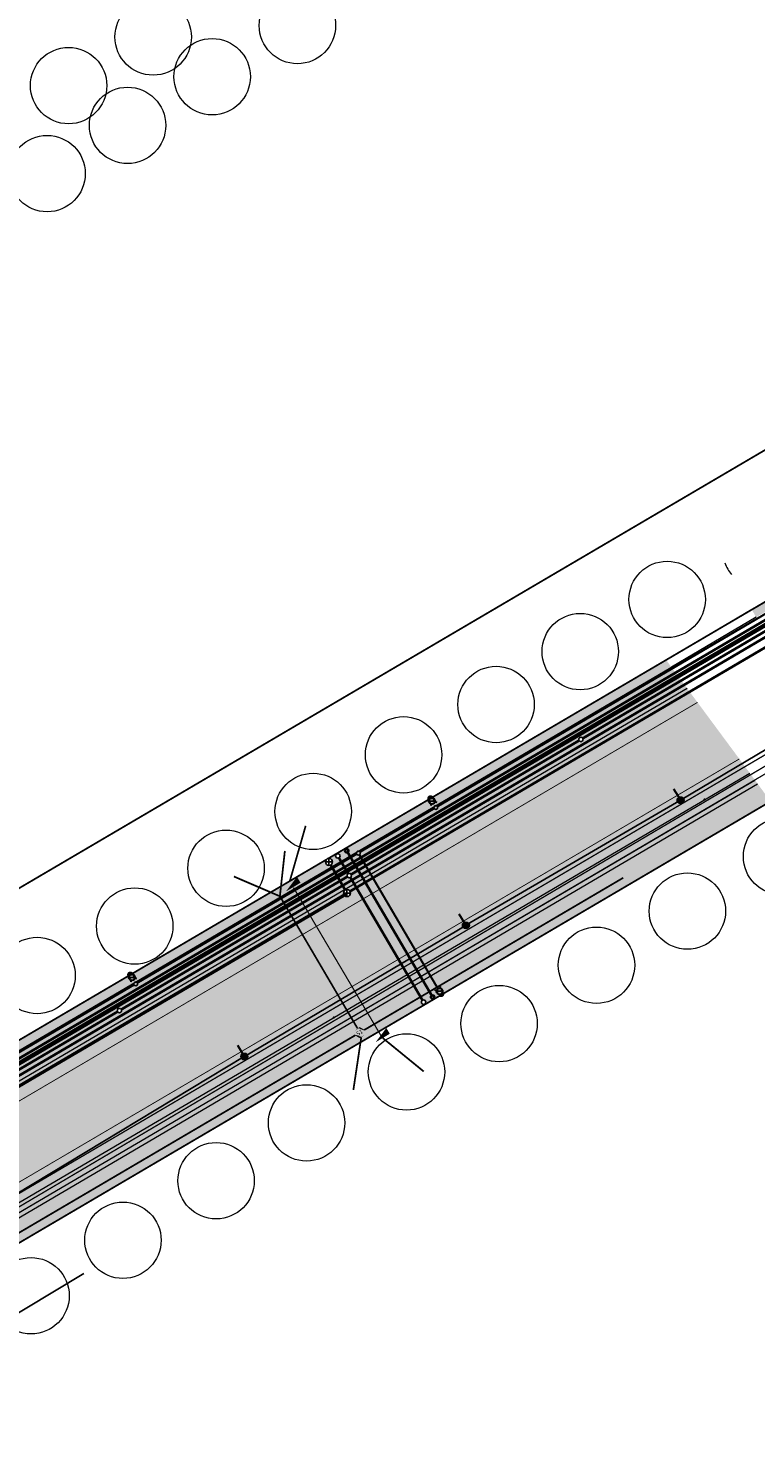
# Model space of a CAD drawing. Extents: x -2398325043 to 548067301, y 6582514 to 12494863335.
# Drawn here: x 548065345 to 548065428, y 6582803566 to 6582803729 of the extents above; entities that cross this region are included whole.
import ezdxf

# ---------------------------------------------------------------- set-up
doc = ezdxf.new("R2010")
doc.units = 0
doc.header["$MEASUREMENT"] = 0
doc.set_wipeout_variables(frame=1)
doc.linetypes.add('CENTER', pattern=[2, 1.25, -0.25, 0.25, -0.25])
doc.linetypes.add('DASHEDX5', pattern=[1.875, 1.25, -0.625])
for name, color, linetype in [('_KanalSurve 1', 6, 'Survekanal_persp_I'), ('alusplaan_02.02.05$0$PROJw1', 1, 'alusplaan_02.02.05$0$W1'), ('alusplaan_02.02.05$0$PROJw2', 1, 'alusplaan_02.02.05$0$W2'), ('Default_0', 7, 'Continuous'), ('Default_16', 7, 'Continuous'), ('G3', 1, 'G3'), ('Haljastus_pl', 7, 'Continuous'), ('KANAL_ELEMENDID', 7, 'Continuous'), ('KANAL_KAEVUD', 7, 'Continuous'), ('KANAL_KAEVUD_sade', 80, 'Continuous'), ('Kanal_proj1', 3, 'Kanal1'), ('OPT_piir-vana', 7, 'Continuous'), ('P_0.4kv', 1, 'Continuous'), ('P_20kv', 1, 'Continuous'), ('P_alajaam', 7, 'Continuous'), ('P_drenaaz', 136, 'Continuous'), ('P_kõnnitee hatch', 51, 'Continuous'), ('P_kõnniteed', 51, 'Continuous'), ('P_muru', 61, 'Continuous'), ('P_side', 6, 'Continuous'), ('P_Tartu mnt. teekaitsevöönd', 7, 'Continuous'), ('P_tee hatch', 7, 'Continuous'), ('P_TEE ÄÄR', 7, 'Continuous'), ('P_tänavavalgus', 186, 'Continuous'), ('VEE_S6LMED', 7, 'Continuous'), ('VESI_ELEMENDID', 7, 'Continuous'), ('Vesi_proj1', 5, 'Vesi1'), ('Vesi_rek', 4, 'Vesi2')]:
    doc.layers.add(name, color=color, linetype=linetype)
for name, color, linetype, lineweight in [('AA30', 7, 'Continuous', 30), ('Default', 7, 'Continuous', 0), ('NS-001_474-465_TV_parandatud_koord$0$Level 1', 7, 'Continuous', 0), ('Sade_proj1', 4, 'Sade1', 0), ('X', 6, 'Continuous', 30)]:
    doc.layers.add(name, color=color, linetype=linetype, lineweight=lineweight)
doc.styles.add('alusplaan_02.02.05$0$STANDARD', font='ARIAL.TTF')
doc.styles.add('drenaaz$0$Standard', font='txt')
doc.styles.add('LINE', font='ROMANS.shx', dxfattribs={"width": 0.8, "height": 1.8})
doc.styles.add('romanc', font='romanc.shx')
doc.styles.add('ROMANS', font='ROMANS.shx')
doc.styles.get("Standard").update_dxf_attribs({"font": 'txt', "bigfont": 'BIGFONT.SHX'})
doc.linetypes.add('-S-', pattern='A,10,-1.5,["S",ROMANS,S=1.4,R=0,X=-0.7,Y=-0.7],-1.5,10,-3', length=26)
doc.linetypes.add('alusplaan_02.02.05$0$W1', pattern='A,1,-0.2,["W1",alusplaan_02.02.05$0$STANDARD,S=0.1,R=0,X=-0.01,Y=-0.05],-0.25', length=1.45)
doc.linetypes.add('alusplaan_02.02.05$0$W2', pattern='A,1.5,-0.2,["W2",alusplaan_02.02.05$0$STANDARD,S=0.1,R=0,X=-0.1,Y=-0.05],-0.25', length=1.95)
doc.linetypes.add('D1-LINE', pattern='A,0,[5,ASEND21.Shx,S=7.936508,R=0,X=0,Y=0],-1300,0', length=1300)
doc.linetypes.add('drenaaz$0$Drenaaz1', pattern='A,3.4,-0.4,["D1",drenaaz$0$Standard,S=0.5,R=0,X=-0.1,Y=-0.25],-1.2', length=5)
doc.linetypes.add('ELEKTER1', pattern='A,0,[1,ASEND21.Shx,S=71.428571,R=0,X=0,Y=0],-13000,0', length=13000)
doc.linetypes.add('ELEKTER11', pattern='A,0,[10,ASEND21.Shx,S=79.365079,R=0,X=0,Y=0],-16900,0', length=16900)
doc.linetypes.add('G3', pattern='A,0.5,-0.2,["G3",Standard,S=0.1,R=0,X=-0.1,Y=-0.05],-0.25', length=0.95)
doc.linetypes.add('Kaabel uus2', pattern='A,0,[12,ASEND21.Shx,S=100.793651,R=0,X=0,Y=0],-22860,0', length=22860)
doc.linetypes.add('Kanal1', pattern='A,3.4,-0.4,["K1",Standard,S=0.5,R=0,X=-0.1,Y=-0.25],-1.2', length=5)
doc.linetypes.add('Sade1', pattern='A,3.4,-0.4,["SK1",Standard,S=0.5,R=0,X=-0.1,Y=-0.25],-1.4', length=5.2)
doc.linetypes.add('Survekanal_persp_I', pattern='A,0.5,-0.2,["KS1",Standard,S=0.1,R=0,X=-0.1,Y=-0.05],-0.2', length=0.9)
doc.linetypes.add('Vesi1', pattern='A,3.4,-0.4,["V1",Standard,S=0.5,R=0,X=-0.1,Y=-0.25],-1.2', length=5)
doc.linetypes.add('Vesi2', pattern='A,3.4,-0.4,["V2",Standard,S=0.5,R=0,X=-0.1,Y=-0.25],-1.2', length=5)
doc.linetypes.add('W1.1', pattern='A,2.5,-1.5,["W1,1",romanc,S=2,R=0,X=-0.8,Y=-0.8],-7,7.5', length=18.5)

# ---------------------------------------------------------------- blocks, each defined once
blk = doc.blocks.new('VKT_kk_kkk_w')
at = {"layer": 'KANAL_ELEMENDID', "color": 0, "linetype": 'Continuous'}
blk.add_line((0, 0), (0, 0), dxfattribs=at)
at = {"color": 0, "linetype": 'Continuous'}
blk.add_wipeout([(-0.25, 0.01), (-0.25, -0.04), (-0.24, -0.08), (-0.22, -0.13), (-0.19, -0.17), (-0.15, -0.2), (-0.11, -0.23), (-0.06, -0.24), (-0.01, -0.25), (0.04, -0.25), (0.08, -0.24), (0.13, -0.22), (0.17, -0.19), (0.2, -0.15), (0.23, -0.11), (0.24, -0.06), (0.25, -0.01), (0.25, 0.04), (0.24, 0.08), (0.22, 0.13), (0.19, 0.17), (0.15, 0.2), (0.11, 0.23), (0.06, 0.24), (0.01, 0.25), (-0.04, 0.25), (-0.08, 0.24), (-0.13, 0.22), (-0.17, 0.19), (-0.2, 0.15), (-0.23, 0.11), (-0.24, 0.06)], dxfattribs=at).dxf.layer = 'KANAL_ELEMENDID'
at = {"layer": 'KANAL_ELEMENDID', "color": 0, "linetype": 'Continuous'}
blk.add_circle((0, 0), 0.25, dxfattribs=at)
blk = doc.blocks.new('VKT_vk_kl_w')
at = {"layer": 'VESI_ELEMENDID', "color": 0, "linetype": 'Continuous'}
blk.add_line((0, 0), (0, 0), dxfattribs=at)
at = {"color": 0, "linetype": 'Continuous'}
blk.add_wipeout([(-0.24, -0.06), (-0.23, -0.11), (-0.2, -0.15), (-0.17, -0.19), (-0.13, -0.22), (-0.08, -0.24), (-0.03, -0.25), (0.02, -0.25), (0.06, -0.24), (0.11, -0.23), (0.15, -0.2), (0.19, -0.17), (0.22, -0.13), (0.24, -0.08), (0.25, -0.03), (0.25, 0.02), (0.24, 0.06), (0.23, 0.11), (0.2, 0.15), (0.17, 0.19), (0.13, 0.22), (0.08, 0.24), (0.03, 0.25), (-0.02, 0.25), (-0.06, 0.24), (-0.11, 0.23), (-0.15, 0.2), (-0.19, 0.17), (-0.22, 0.13), (-0.24, 0.08), (-0.25, 0.03), (-0.25, -0.02)], dxfattribs=at).dxf.layer = 'VESI_ELEMENDID'
at = {"layer": 'VESI_ELEMENDID', "color": 0, "linetype": 'Continuous'}
for radius in [0.25, 0.15]:
    blk.add_circle((0, 0), radius, dxfattribs=at)
blk = doc.blocks.new('siiber')
at = {"layer": 'Vesi_proj1', "linetype": 'Continuous', "const_width": 0.05}
for points in [[(-0.52, 0.3), (-0.52, -0.3), (0, 0)], [(0.52, 0.3), (0.52, -0.3), (0, 0)]]:
    blk.add_lwpolyline(points, close=True, dxfattribs=at)
blk = doc.blocks.new('VKT_vk_vs_w')
at = {"layer": 'VESI_ELEMENDID', "color": 0, "linetype": 'Continuous'}
blk.add_line((0, 0), (0, 0), dxfattribs=at)
at = {"color": 0, "linetype": 'Continuous'}
blk.add_wipeout([(-0.1, -0.02), (-0.09, -0.03), (-0.09, -0.05), (-0.07, -0.07), (-0.06, -0.08), (-0.04, -0.09), (-0.02, -0.1), (0, -0.1), (0.02, -0.1), (0.03, -0.09), (0.05, -0.09), (0.07, -0.07), (0.08, -0.06), (0.09, -0.04), (0.1, -0.02), (0.1, 0), (0.1, 0.02), (0.09, 0.03), (0.09, 0.05), (0.07, 0.07), (0.06, 0.08), (0.04, 0.09), (0.02, 0.1), (0, 0.1), (-0.02, 0.1), (-0.03, 0.09), (-0.05, 0.09), (-0.07, 0.07), (-0.08, 0.06), (-0.09, 0.04), (-0.1, 0.02), (-0.1, 0)], dxfattribs=at).dxf.layer = 'VESI_ELEMENDID'
at = {"layer": 'VESI_ELEMENDID', "color": 0, "linetype": 'Continuous'}
for radius in [0.1, 0.09, 0.08]:
    blk.add_circle((0, 0), radius, dxfattribs=at)
blk = doc.blocks.new('VKT_kk_kvk_w')
at = {"color": 0, "linetype": 'Continuous'}
blk.add_wipeout([(0.4, 0.04), (0.38, 0.12), (0.35, 0.19), (0.31, 0.25), (0.25, 0.31), (0.19, 0.35), (0.12, 0.38), (0.04, 0.4), (-0.04, 0.4), (-0.12, 0.38), (-0.19, 0.35), (-0.25, 0.31), (-0.31, 0.25), (-0.35, 0.19), (-0.38, 0.12), (-0.4, 0.04), (-0.4, -0.04), (-0.38, -0.12), (-0.35, -0.19), (-0.31, -0.25), (-0.25, -0.31), (-0.19, -0.35), (-0.12, -0.38), (-0.04, -0.4), (0.04, -0.4), (0.12, -0.38), (0.19, -0.35), (0.25, -0.31), (0.31, -0.25), (0.35, -0.19), (0.38, -0.12), (0.4, -0.04)], dxfattribs=at).dxf.layer = 'KANAL_ELEMENDID'
at = {"layer": 'KANAL_ELEMENDID', "color": 0, "linetype": 'Continuous'}
for p, q in [((-0.4, 0), (0.4, 0)), ((0, -0.4), (0, 0.4))]:
    blk.add_line(p, q, dxfattribs=at)
blk.add_circle((0, 0), 0.402, dxfattribs=at)
blk = doc.blocks.new('GSIIBER')
for p, q in [((-0.35, 0), (-0.14, 0.1)), ((-0.14, 0.1), (0.14, -0.1)), ((0, 0.35), (0, 0.55)), ((0.14, -0.1), (0.35, 0)), ((-0.25, -0.25), (-0.39, -0.39)), ((0.25, -0.25), (0.39, -0.39))]:
    blk.add_line(p, q)
blk.add_circle((0, 0), 0.35)
blk = doc.blocks.new('GaasiSiiber')
at = {"layer": 'AA30', "ltscale": 0.5, "rotation": 149.2404868826056}
blk.add_blockref('GSIIBER', (0, 0), dxfattribs=at)
blk = doc.blocks.new('NS-001_474-465_TV_parandatud_koord$0$PR_VAP_18')
at = {"layer": 'NS-001_474-465_TV_parandatud_koord$0$Level 1', "true_color": 0xff0000, "extrusion": (-1.30869e-06, 1.4483e-07, 1)}
h = blk.add_hatch(color=1, dxfattribs=at)
edge = h.paths.add_edge_path()
edge.add_ellipse((1949020.1, -853658.61), major_axis=(0.78, -1.28), ratio=0.408248, start_angle=-359.9984, end_angle=-0.0016)
edge.add_ellipse((1949019.79, -853658.1), major_axis=(1.09, -1.79), ratio=0.571429, start_angle=0.0008, end_angle=359.9992, ccw=False)
at = {"layer": 'NS-001_474-465_TV_parandatud_koord$0$Level 1', "true_color": 0xff0000, "extrusion": (-1.3087e-06, 1.44829e-07, 1)}
h = blk.add_hatch(color=1, dxfattribs=at)
edge = h.paths.add_edge_path()
edge.add_ellipse((1949019.79, -853658.1), major_axis=(1.09, -1.79), ratio=0.571429, start_angle=-0.0008, end_angle=0)
edge.add_line((1949020.88, -853659.89), (1949020.88, -853659.89))
edge.add_ellipse((1949020.1, -853658.61), major_axis=(0.78, -1.28), ratio=0.408248, start_angle=359.9984, end_angle=360, ccw=False)
edge = h.paths.add_edge_path()
edge.add_line((1949020.88, -853659.89), (1949020.88, -853659.89))
edge.add_ellipse((1949019.79, -853658.1), major_axis=(1.09, -1.79), ratio=0.571429, start_angle=-360, end_angle=-359.9992)
edge.add_ellipse((1949020.1, -853658.61), major_axis=(0.78, -1.28), ratio=0.408248, start_angle=0, end_angle=0.0016, ccw=False)
edge = h.paths.add_edge_path()
edge.add_ellipse((1949020.1, -853658.61), major_axis=(0.78, -1.28), ratio=0.408248, start_angle=-359.9984, end_angle=-0.0016)
edge.add_ellipse((1949019.79, -853658.1), major_axis=(1.09, -1.79), ratio=0.571429, start_angle=0.0008, end_angle=359.9992, ccw=False)
h = blk.add_hatch(color=1, dxfattribs=at)
edge = h.paths.add_edge_path()
edge.add_ellipse((1949019.79, -853658.1), major_axis=(1.09, -1.79), ratio=0.571429, start_angle=-0.0008, end_angle=0)
edge.add_line((1949020.88, -853659.89), (1949020.88, -853659.89))
edge.add_ellipse((1949020.1, -853658.61), major_axis=(0.78, -1.28), ratio=0.408248, start_angle=359.9984, end_angle=360, ccw=False)
h = blk.add_hatch(color=1, dxfattribs=at)
edge = h.paths.add_edge_path()
edge.add_line((1949020.88, -853659.89), (1949020.88, -853659.89))
edge.add_ellipse((1949019.79, -853658.1), major_axis=(1.09, -1.79), ratio=0.571429, start_angle=-360, end_angle=-359.9992)
edge.add_ellipse((1949020.1, -853658.61), major_axis=(0.78, -1.28), ratio=0.408248, start_angle=0, end_angle=0.0016, ccw=False)
at = {"layer": 'NS-001_474-465_TV_parandatud_koord$0$Level 1', "true_color": 0xff0000, "extrusion": (1.3087e-06, -1.44829e-07, -1)}
h = blk.add_hatch(color=1, dxfattribs=at)
edge = h.paths.add_edge_path()
edge.add_ellipse((-1949021.67, -853661.19), major_axis=(-0.4, 0), ratio=1, start_angle=0, end_angle=360, ccw=False)
at = {"layer": 'NS-001_474-465_TV_parandatud_koord$0$Level 1', "color": 1, "linetype": 'Continuous', "lineweight": 30, "true_color": 0xff0000}
blk.add_line((1949020.88, -853659.89, -0.15), (1949021.46, -853660.85, -0.15), dxfattribs=at)
at = {"layer": 'NS-001_474-465_TV_parandatud_koord$0$Level 1', "color": 1, "linetype": 'Continuous', "lineweight": 0, "true_color": 0xff0000, "extrusion": (-1.3087e-06, 1.44829e-07, 1)}
blk.add_circle((1949021.67, -853661.19, -2.82), 0.4, dxfattribs=at)
blk = doc.blocks.new('NS-001_474-465_TV_parandatud_koord$0$LAMPE_18')
at = {"layer": 'Default', "color": 1, "linetype": 'Continuous', "lineweight": 0, "true_color": 0xff0000}
blk.add_blockref('NS-001_474-465_TV_parandatud_koord$0$PR_VAP_18', (0, 0), dxfattribs=at)
blk = doc.blocks.new('NS-001_474-465_TV_parandatud_koord$0$PR_VAP_19')
at = {"layer": 'NS-001_474-465_TV_parandatud_koord$0$Level 1', "true_color": 0xff0000, "extrusion": (-1.30869e-06, 1.4483e-07, 1)}
h = blk.add_hatch(color=1, dxfattribs=at)
edge = h.paths.add_edge_path()
edge.add_line((1948994.92, -853675.07), (1948994.92, -853675.07))
edge.add_ellipse((1948994.14, -853673.79), major_axis=(0.78, -1.28), ratio=0.408248, start_angle=-359.9984, end_angle=-0.0016)
edge.add_ellipse((1948993.83, -853673.28), major_axis=(1.09, -1.79), ratio=0.571429, start_angle=0.0008, end_angle=359.9992, ccw=False)
h = blk.add_hatch(color=1, dxfattribs=at)
edge = h.paths.add_edge_path()
edge.add_ellipse((1948993.83, -853673.28), major_axis=(1.09, -1.79), ratio=0.571429, start_angle=-0.0008, end_angle=0)
edge.add_line((1948994.92, -853675.07), (1948994.92, -853675.07))
edge.add_ellipse((1948994.14, -853673.79), major_axis=(0.78, -1.28), ratio=0.408248, start_angle=359.9984, end_angle=360, ccw=False)
edge = h.paths.add_edge_path()
edge.add_line((1948994.92, -853675.07), (1948994.92, -853675.07))
edge.add_ellipse((1948993.83, -853673.28), major_axis=(1.09, -1.79), ratio=0.571429, start_angle=-360, end_angle=-359.9992)
edge.add_line((1948994.92, -853675.07), (1948994.92, -853675.07))
edge.add_ellipse((1948994.14, -853673.79), major_axis=(0.78, -1.28), ratio=0.408248, start_angle=0, end_angle=0.0016, ccw=False)
edge = h.paths.add_edge_path()
edge.add_line((1948994.92, -853675.07), (1948994.92, -853675.07))
edge.add_ellipse((1948994.14, -853673.79), major_axis=(0.78, -1.28), ratio=0.408248, start_angle=-359.9984, end_angle=-0.0016)
edge.add_ellipse((1948993.83, -853673.28), major_axis=(1.09, -1.79), ratio=0.571429, start_angle=0.0008, end_angle=359.9992, ccw=False)
h = blk.add_hatch(color=1, dxfattribs=at)
edge = h.paths.add_edge_path()
edge.add_ellipse((1948993.83, -853673.28), major_axis=(1.09, -1.79), ratio=0.571429, start_angle=-0.0008, end_angle=0)
edge.add_line((1948994.92, -853675.07), (1948994.92, -853675.07))
edge.add_ellipse((1948994.14, -853673.79), major_axis=(0.78, -1.28), ratio=0.408248, start_angle=359.9984, end_angle=360, ccw=False)
h = blk.add_hatch(color=1, dxfattribs=at)
edge = h.paths.add_edge_path()
edge.add_line((1948994.92, -853675.07), (1948994.92, -853675.07))
edge.add_ellipse((1948993.83, -853673.28), major_axis=(1.09, -1.79), ratio=0.571429, start_angle=-360, end_angle=-359.9992)
edge.add_line((1948994.92, -853675.07), (1948994.92, -853675.07))
edge.add_ellipse((1948994.14, -853673.79), major_axis=(0.78, -1.28), ratio=0.408248, start_angle=0, end_angle=0.0016, ccw=False)
at = {"layer": 'NS-001_474-465_TV_parandatud_koord$0$Level 1', "true_color": 0xff0000, "extrusion": (1.3087e-06, -1.44829e-07, -1)}
h = blk.add_hatch(color=1, dxfattribs=at)
edge = h.paths.add_edge_path()
edge.add_ellipse((-1948995.72, -853676.37), major_axis=(-0.4, 0), ratio=1, start_angle=0, end_angle=360, ccw=False)
at = {"layer": 'NS-001_474-465_TV_parandatud_koord$0$Level 1', "color": 1, "linetype": 'Continuous', "lineweight": 30, "true_color": 0xff0000}
blk.add_line((1948994.92, -853675.07, -0.15), (1948995.51, -853676.03, -0.15), dxfattribs=at)
at = {"layer": 'NS-001_474-465_TV_parandatud_koord$0$Level 1', "color": 1, "linetype": 'Continuous', "lineweight": 0, "true_color": 0xff0000, "extrusion": (-1.3087e-06, 1.44829e-07, 1)}
blk.add_circle((1948995.72, -853676.37, -2.82), 0.4, dxfattribs=at)
blk = doc.blocks.new('NS-001_474-465_TV_parandatud_koord$0$LAMPE_19')
at = {"layer": 'Default', "color": 1, "linetype": 'Continuous', "lineweight": 0, "true_color": 0xff0000}
blk.add_blockref('NS-001_474-465_TV_parandatud_koord$0$PR_VAP_19', (0, 0), dxfattribs=at)
blk = doc.blocks.new('NS-001_474-465_TV_parandatud_koord$0$PR_VAP_20')
at = {"layer": 'NS-001_474-465_TV_parandatud_koord$0$Level 1', "true_color": 0xff0000, "extrusion": (-1.30869e-06, 1.4483e-07, 1)}
h = blk.add_hatch(color=1, dxfattribs=at)
edge = h.paths.add_edge_path()
edge.add_line((1948969.11, -853690.16), (1948969.11, -853690.16))
edge.add_ellipse((1948968.33, -853688.88), major_axis=(0.78, -1.28), ratio=0.408248, start_angle=-359.9984, end_angle=-0.0016)
edge.add_ellipse((1948968.02, -853688.37), major_axis=(1.09, -1.79), ratio=0.571429, start_angle=0.0008, end_angle=359.9992, ccw=False)
h = blk.add_hatch(color=1, dxfattribs=at)
edge = h.paths.add_edge_path()
edge.add_ellipse((1948968.02, -853688.37), major_axis=(1.09, -1.79), ratio=0.571429, start_angle=-0.0008, end_angle=0)
edge.add_line((1948969.11, -853690.16), (1948969.11, -853690.16))
edge.add_ellipse((1948968.33, -853688.88), major_axis=(0.78, -1.28), ratio=0.408248, start_angle=359.9984, end_angle=360, ccw=False)
edge = h.paths.add_edge_path()
edge.add_line((1948969.11, -853690.16), (1948969.11, -853690.16))
edge.add_ellipse((1948968.02, -853688.37), major_axis=(1.09, -1.79), ratio=0.571429, start_angle=-360, end_angle=-359.9992)
edge.add_line((1948969.11, -853690.16), (1948969.11, -853690.16))
edge.add_ellipse((1948968.33, -853688.88), major_axis=(0.78, -1.28), ratio=0.408248, start_angle=0, end_angle=0.0016, ccw=False)
edge = h.paths.add_edge_path()
edge.add_line((1948969.11, -853690.16), (1948969.11, -853690.16))
edge.add_ellipse((1948968.33, -853688.88), major_axis=(0.78, -1.28), ratio=0.408248, start_angle=-359.9984, end_angle=-0.0016)
edge.add_ellipse((1948968.02, -853688.37), major_axis=(1.09, -1.79), ratio=0.571429, start_angle=0.0008, end_angle=359.9992, ccw=False)
h = blk.add_hatch(color=1, dxfattribs=at)
edge = h.paths.add_edge_path()
edge.add_ellipse((1948968.02, -853688.37), major_axis=(1.09, -1.79), ratio=0.571429, start_angle=-0.0008, end_angle=0)
edge.add_line((1948969.11, -853690.16), (1948969.11, -853690.16))
edge.add_ellipse((1948968.33, -853688.88), major_axis=(0.78, -1.28), ratio=0.408248, start_angle=359.9984, end_angle=360, ccw=False)
h = blk.add_hatch(color=1, dxfattribs=at)
edge = h.paths.add_edge_path()
edge.add_line((1948969.11, -853690.16), (1948969.11, -853690.16))
edge.add_ellipse((1948968.02, -853688.37), major_axis=(1.09, -1.79), ratio=0.571429, start_angle=-360, end_angle=-359.9992)
edge.add_line((1948969.11, -853690.16), (1948969.11, -853690.16))
edge.add_ellipse((1948968.33, -853688.88), major_axis=(0.78, -1.28), ratio=0.408248, start_angle=0, end_angle=0.0016, ccw=False)
at = {"layer": 'NS-001_474-465_TV_parandatud_koord$0$Level 1', "true_color": 0xff0000, "extrusion": (1.3087e-06, -1.44829e-07, -1)}
h = blk.add_hatch(color=1, dxfattribs=at)
edge = h.paths.add_edge_path()
edge.add_ellipse((-1948969.9, -853691.46), major_axis=(-0.4, 0), ratio=1, start_angle=0, end_angle=360, ccw=False)
at = {"layer": 'NS-001_474-465_TV_parandatud_koord$0$Level 1', "color": 1, "linetype": 'Continuous', "lineweight": 30, "true_color": 0xff0000}
blk.add_line((1948969.11, -853690.16, -0.15), (1948969.69, -853691.12, -0.15), dxfattribs=at)
at = {"layer": 'NS-001_474-465_TV_parandatud_koord$0$Level 1', "color": 1, "linetype": 'Continuous', "lineweight": 0, "true_color": 0xff0000, "extrusion": (-1.3087e-06, 1.44829e-07, 1)}
blk.add_circle((1948969.9, -853691.46, -2.82), 0.4, dxfattribs=at)
blk = doc.blocks.new('NS-001_474-465_TV_parandatud_koord$0$LAMPE_20')
at = {"layer": 'Default', "color": 1, "linetype": 'Continuous', "lineweight": 0, "true_color": 0xff0000}
blk.add_blockref('NS-001_474-465_TV_parandatud_koord$0$PR_VAP_20', (0, 0), dxfattribs=at)

msp = doc.modelspace()

# ---------------------------------------------------------------- hatches: boundary and pattern name
at = {"layer": 'G3'}
for points in [[(548065391.17, 6582803640.93, 0.999989), (548065390.53, 6582803640.56)], [(548065356.83, 6582803620.76, 0.999989), (548065356.18, 6582803620.39)]]:
    msp.add_hatch(color=256, dxfattribs=at).paths.add_polyline_path(points)
at = {"layer": 'P_0.4kv', "linetype": 'ELEKTER1', "ltscale": 3}
for points in [[(548065374.33, 6582803630.13), (548065375.57, 6582803631.77), (548065375.96, 6582803631.11)], [(548065374.35, 6582803630.13), (548065375.58, 6582803631.77), (548065375.98, 6582803631.11)], [(548065384.57, 6582803612.85), (548065385.8, 6582803614.49), (548065386.2, 6582803613.83)]]:
    msp.add_hatch(color=256, dxfattribs=at).paths.add_polyline_path(points)
at = {"layer": 'P_kõnniteed', "linetype": 'Continuous', "lineweight": 5}
msp.add_hatch(color=51, dxfattribs=at).paths.add_polyline_path([(548065320.48, 6582803598.24, 0.101268), (548065324.29, 6582803597), (548065420.22, 6582803653.35), (548065418.42, 6582803655.78)], flags=0)
at = {"layer": 'P_muru', "linetype": 'Continuous', "lineweight": 5}
for color, points in [(254, [(548065428.13, 6582803661.48), (548065455.02, 6582803677.28), (548065490.05, 6582803716.9, 0.104973), (548065487.94, 6582803720.47), (548065441.54, 6582803771.12), (548065426.32, 6582803792.87, -0.153915), (548065424.51, 6582803798.6), (548065424.51, 6582803857.2, 0.241864), (548065420.33, 6582803865.33), (548065347.09, 6582803917.79), (548065346.14, 6582803915.92), (548065355.92, 6582803909), (548065420.51, 6582803862.74), (548065420.51, 6582803794.19), (548065438.42, 6582803768.61), (548065483.9, 6582803718.96), (548065483.97, 6582803711.53), (548065454.38, 6582803678.06), (548065427.63, 6582803662.35)]), (256, [(548065288.75, 6582803657.5, 0.414214), (548065287.33, 6582803652.03), (548065316.79, 6582803601.88, 0.131652), (548065320.48, 6582803598.24), (548065418.42, 6582803655.78), (548065417.83, 6582803656.59), (548065326.58, 6582803602.99), (548065319.73, 6582803604.76)]), (256, [(548065324.29, 6582803597, 0.162278), (548065330.48, 6582803598.32), (548065421.41, 6582803651.74), (548065420.22, 6582803653.35)]), (256, [(548065264.87, 6582803417.51), (548065267.58, 6582803418.94), (548065250.07, 6582803439.84), (548065211.11, 6582803506.16), (548065212.88, 6582803513.01), (548065429.78, 6582803640.41), (548065426.2, 6582803645.27), (548065210.71, 6582803518.69, 0.414214), (548065207.15, 6582803505), (548065246.08, 6582803438.73), (548065246.8, 6582803437.92)])]:
    msp.add_hatch(color=color, dxfattribs=at).paths.add_polyline_path(points, flags=0)
at = {"layer": 'P_tee hatch', "linetype": 'Continuous', "lineweight": 5}
msp.add_hatch(color=9, dxfattribs=at).paths.add_polyline_path([(548065330.48, 6582803598.32), (548065334.53, 6582803591.42), (548065426.2, 6582803645.27), (548065421.41, 6582803651.74)], flags=0)

# ---------------------------------------------------------------- linework, layer by layer
at = {"lineweight": 5, "const_width": 0.1}
for points in [[(548065288.75, 6582803657.5, 0.414214), (548065287.33, 6582803652.03), (548065316.79, 6582803601.88, 0.414214), (548065330.48, 6582803598.32), (548065376.18, 6582803625.16), (548065421.41, 6582803651.74)], [(548065418.42, 6582803655.78), (548065320.48, 6582803598.24, 0.101268), (548065324.29, 6582803597), (548065420.22, 6582803653.35)], [(548065426.2, 6582803645.27), (548065380.23, 6582803618.26), (548065316.42, 6582803580.78), (548065257.79, 6582803546.34), (548065210.71, 6582803518.69, 0.414214), (548065207.15, 6582803505), (548065246.08, 6582803438.73)]]:
    msp.add_lwpolyline(points, format="xyb", dxfattribs=at)
at = {"layer": 'alusplaan_02.02.05$0$PROJw1', "ltscale": 8, "const_width": 0.143}
for points in [[(548065318.35, 6582803572.59), (548065316.01, 6582803577.02), (548065437.49, 6582803648.46)], [(548065375.18, 6582803630.55), (548065385.23, 6582803613.54)]]:
    msp.add_lwpolyline(points, dxfattribs=at)
at = {"layer": 'alusplaan_02.02.05$0$PROJw1', "ltscale": 5, "const_width": 0.143}
msp.add_lwpolyline([(548065374.77, 6582803631.28), (548065376.58, 6582803637.61)], dxfattribs=at)
at = {"layer": 'alusplaan_02.02.05$0$PROJw2', "color": 1, "ltscale": 8, "const_width": 0.15}
msp.add_lwpolyline([(548065318, 6582803572.24), (548065315.37, 6582803577.25), (548065464.77, 6582803665.48), (548065507.69, 6582803713.01)], dxfattribs=at)
at = {"layer": 'Default_0', "color": 1, "linetype": 'Continuous', "lineweight": 9, "extrusion": (-9.9198e-06, 1.67977e-05, 1)}
msp.add_arc((548065397.4, 6582803621.08, 105139.01), 5, 120.2248, 120.6238, dxfattribs=at)
at = {"layer": 'Default_0', "color": 1, "linetype": 'Continuous', "lineweight": 9, "extrusion": (-2.93373e-06, 4.99607e-06, 1)}
msp.add_arc((548065372.11, 6582803606.86, 31280.25), 5, 120.6238, 121.086, dxfattribs=at)
at = {"layer": 'Default_16', "color": 1, "lineweight": 9, "extrusion": (-5.3535e-07, 9.12559e-07, -1)}
msp.add_arc((-548065370.54, 6582803610.28, 5713.79), 1, 239.4942, 239.9268, dxfattribs=at)
at = {"layer": 'Default_16', "color": 1, "lineweight": 9, "extrusion": (3.17176e-07, -5.35783e-07, 1)}
msp.add_arc((548065345.6, 6582803593.53, -3353.12), 1, 120.0732, 120.6249, dxfattribs=at)
at = {"layer": 'G3', "ltscale": 10, "const_width": 0.25, "flags": 128}
for points in [[(548065391.35, 6582803639.9), (548065391.21, 6582803640.15)], [(548065357.01, 6582803619.73), (548065356.87, 6582803619.97)]]:
    msp.add_lwpolyline(points, dxfattribs=at)
at = {"layer": 'G3', "ltscale": 15, "const_width": 0.25}
msp.add_lwpolyline([(548065382.78, 6582803634.62), (548065391.27, 6582803639.6)], dxfattribs=at)
at = {"layer": 'G3', "linetype": 'DASHEDX5', "const_width": 0.25}
msp.add_lwpolyline([(548065389.58, 6582803622.6), (548065384.52, 6582803631.22)], dxfattribs=at)
at = {"layer": 'G3', "color": 7, "linetype": 'Continuous'}
for centre in [(548065391.46, 6582803639.72), (548065382.6, 6582803634.5), (548065357.12, 6582803619.54)]:
    msp.add_circle(centre, 0.221, dxfattribs=at)
at = {"layer": 'Haljastus_pl', "color": 94, "linetype": 'Continuous', "lineweight": 5}
for centre in [(548065375.62, 6582803729.18), (548065359.12, 6582803727.87), (548065349.44, 6582803722.31), (548065365.87, 6582803723.33), (548065356.19, 6582803717.76), (548065346.98, 6582803712.24), (548065417.94, 6582803663.52), (548065407.99, 6582803657.55), (548065398.36, 6582803651.5), (548065387.77, 6582803645.74), (548065377.43, 6582803639.26), (548065431.03, 6582803634.11), (548065367.46, 6582803632.76), (548065420.25, 6582803627.86), (548065357.01, 6582803626.15), (548065409.85, 6582803621.67), (548065345.83, 6582803620.49), (548065398.71, 6582803614.99), (548065388.11, 6582803609.46), (548065376.67, 6582803603.63), (548065366.32, 6582803597.01), (548065355.66, 6582803590.2), (548065345.14, 6582803583.85)]:
    msp.add_circle(centre, 4.37, dxfattribs=at)
msp.add_arc((548065428.66, 6582803669.18), 4.37, 199.9037, 220.0811, dxfattribs=at)
at = {"layer": 'Kanal_proj1', "linetype": 'Kanal1', "ltscale": 3}
for points in [[(548065408.07, 6582803647.5, 0.3, 0.3, 0), (548065434.57, 6582803663.06, 0.3, 0.3, 0)], [(548065381.56, 6582803631.93, 0.3, 0.3, 0), (548065408.07, 6582803647.5, 0.3, 0.3, 0)], [(548065380.25, 6582803634.17, 0.3, 0.3, 0), (548065381.56, 6582803631.93, 0.3, 0.3, 0)], [(548065355.26, 6582803616.48, 0.3, 0.3, 0), (548065381.56, 6582803631.93, 0.3, 0.3, 0)], [(548065381.56, 6582803631.93, 0.3, 0.3, 0), (548065390.07, 6582803617.44, 0.3, 0.3, 0)], [(548065328.95, 6582803601.02, 0.3, 0.3, 0), (548065355.26, 6582803616.48, 0.3, 0.3, 0)]]:
    msp.add_lwpolyline(points, format="xyseb", dxfattribs=at)
at = {"layer": 'OPT_piir-vana', "color": 12, "linetype": 'Continuous', "lineweight": 5, "flags": 128}
for points in [[(548065437.63, 6582803645.03), (548065439.31, 6582803646.01), (548065467.26, 6582803662.43), (548065498.2, 6582803697.43), (548065537.27, 6582803741.63), (548065612.45, 6582803770.4), (548065651.04, 6582803785.17), (548065688.84, 6582803799.64), (548065702.81, 6582803849.35), (548065710.4, 6582803876.34), (548065745.69, 6582803996.17), (548065760.91, 6582804058.14), (548065756.61, 6582804057.57), (548065729.44, 6582804054.11), (548065661.91, 6582803810.75), (548065628.04, 6582803797.79), (548065553.33, 6582803769.19), (548065525.54, 6582803758.55), (548065500.59, 6582803730.32), (548065483.97, 6582803711.53), (548065454.38, 6582803678.06), (548065429.18, 6582803663.26), (548065427.63, 6582803662.35)], [(548065427.63, 6582803662.35), (548065417.83, 6582803656.59)]]:
    msp.add_lwpolyline(points, dxfattribs=at)
at = {"layer": 'OPT_piir-vana', "color": 12, "linetype": 'Continuous', "lineweight": 5, "const_width": 0.2, "flags": 128}
for points in [[(548065326.57, 6582803602.99), (548065373.13, 6582803630.34), (548065429.17, 6582803663.26), (548065454.37, 6582803678.06), (548065483.96, 6582803711.53), (548065500.58, 6582803730.32), (548065525.53, 6582803758.55), (548065553.32, 6582803769.19), (548065628.03, 6582803797.79)], [(548065612.44, 6582803770.4), (548065537.26, 6582803741.63), (548065498.19, 6582803697.43), (548065467.25, 6582803662.43), (548065439.3, 6582803646.01), (548065383.26, 6582803613.09), (548065319.45, 6582803575.61)]]:
    msp.add_lwpolyline(points, dxfattribs=at)
at = {"layer": 'P_0.4kv', "ltscale": 0.35, "const_width": 0.2}
for points in [[(548065374.75, 6582803631.28), (548065376.57, 6582803637.61)], [(548065385.39, 6582803613.34), (548065390.08, 6582803609.51)]]:
    msp.add_lwpolyline(points, dxfattribs=at)
at = {"layer": 'P_0.4kv', "linetype": 'ELEKTER1', "ltscale": 3, "const_width": 0.125}
for points in [[(548065374.33, 6582803630.13), (548065375.96, 6582803631.11), (548065375.57, 6582803631.77), (548065373.94, 6582803630.79)], [(548065384.57, 6582803612.85), (548065386.2, 6582803613.83), (548065385.8, 6582803614.49), (548065384.17, 6582803613.51)]]:
    msp.add_lwpolyline(points, close=True, dxfattribs=at)
at = {"layer": 'P_20kv', "linetype": 'Kaabel uus2', "lineweight": 5, "flags": 128}
msp.add_lwpolyline([(548065187.05, 6582803499.63), (548065211.58, 6582803515.14), (548065428.29, 6582803642.44)], dxfattribs=at)
at = {"layer": 'P_alajaam', "linetype": 'Continuous'}
msp.add_lwpolyline([(548065351.18, 6582803586.38), (548065331.01, 6582803574.28), (548065318.71, 6582803570.93)], dxfattribs=at)
at = {"layer": 'P_drenaaz', "color": 42, "linetype": 'D1-LINE', "lineweight": 13, "flags": 128}
msp.add_lwpolyline([(548065208.73, 6582803515.23), (548065427.39, 6582803643.65)], dxfattribs=at)
at = {"layer": 'P_kõnnitee hatch', "color": 5, "linetype": 'Continuous', "lineweight": 5, "flags": 128}
msp.add_lwpolyline([(548065428.13, 6582803661.48), (548065418.42, 6582803655.78)], dxfattribs=at)
at = {"layer": 'P_side', "linetype": '-S-', "ltscale": 0.6, "const_width": 0.2}
for points in [[(548065373.62, 6582803629.56), (548065374.19, 6582803634.75)], [(548065373.62, 6582803629.56), (548065368.36, 6582803631.82)], [(548065383.26, 6582803614.25), (548065412.91, 6582803631.67)], [(548065373.62, 6582803629.56), (548065382.5, 6582803614.45)], [(548065321.16, 6582803577.78), (548065382.27, 6582803613.67)], [(548065382.93, 6582803613.41), (548065382.03, 6582803607.4)]]:
    msp.add_lwpolyline(points, dxfattribs=at)
at = {"layer": 'P_side', "ltscale": 0.35, "const_width": 0.2}
msp.add_lwpolyline([(548065373.61, 6582803629.56), (548065368.35, 6582803631.82)], dxfattribs=at)
at = {"layer": 'P_side', "color": 6, "const_width": 0.127}
msp.add_lwpolyline([(548065382.28, 6582803613.66, 1), (548065383.26, 6582803614.25, 1)], format="xyb", close=True, dxfattribs=at)
at = {"layer": 'P_Tartu mnt. teekaitsevöönd', "color": 30, "linetype": 'CENTER', "lineweight": 5, "const_width": 0.2, "flags": 128}
msp.add_lwpolyline([(548065318.94, 6582803616.02), (548065318.99, 6582803615.92), (548065444.74, 6582803689.78), (548065473.43, 6582803722.23)], dxfattribs=at)
at = {"layer": 'P_TEE ÄÄR', "color": 5, "linetype": 'Continuous', "lineweight": 5, "flags": 128}
for points in [[(548065320.48, 6582803598.24), (548065373.64, 6582803629.47), (548065418.42, 6582803655.78)], [(548065324.29, 6582803597), (548065375.16, 6582803626.89), (548065420.22, 6582803653.35)]]:
    msp.add_lwpolyline(points, dxfattribs=at)
at = {"layer": 'P_tänavavalgus', "linetype": 'W1.1', "ltscale": 0.4}
for p, q in [((548065419.47, 6582803640.55, 0), (548065394.91, 6582803626.24, 0)), ((548065369.53, 6582803611.22, 0), (548065340.61, 6582803593.78, 0))]:
    msp.add_line(p, q, dxfattribs=at)
at = {"layer": 'P_tänavavalgus', "linetype": 'W1.1', "ltscale": 0.4, "extrusion": (-3.45201e-08, 9.02671e-08, 1), "elevation": 575.29}
msp.add_lwpolyline([(548065444.7, 6582803654.75), (548065441.37, 6582803653.47), (548065441.37, 6582803653.47, 0.042715), (548065440.61, 6582803653.1), (548065419.47, 6582803640.55)], format="xyb", dxfattribs=at)
at = {"layer": 'P_tänavavalgus', "linetype": 'ELEKTER11', "lineweight": 5, "flags": 128}
msp.add_lwpolyline([(548065186.78, 6582803500.06), (548065211.32, 6582803515.57), (548065427.99, 6582803642.84)], dxfattribs=at)
at = {"layer": 'Vesi_rek', "linetype": 'Vesi2', "ltscale": 3}
for points in [[(548065382.03, 6582803633.48, 0.3, 0.3, 0), (548065434.43, 6582803664.26, 0.3, 0.3, 0)], [(548065329.4, 6582803602.56, 0.3, 0.3, 0), (548065382.03, 6582803633.48, 0.3, 0.3, 0)]]:
    msp.add_lwpolyline(points, format="xyseb", dxfattribs=at)
at = {"layer": 'X', "linetype": 'Continuous'}
for p in [(548065424.53, 6582803655.3), (548065424.53, 6582803655.3), (548065407.82, 6582803645.5), (548065422.22, 6582803640.62), (548065391.8, 6582803636.07), (548065391.8, 6582803636.07), (548065359.06, 6582803616.83), (548065359.06, 6582803616.83), (548065379.78, 6582803615.7), (548065353.64, 6582803613.67)]:
    msp.add_point(p, dxfattribs=at)

# ---------------------------------------------------------------- block references
at = {"layer": 'Default_16', "color": 1, "lineweight": -3}
for name, p in [('NS-001_474-465_TV_parandatud_koord$0$LAMPE_18', (546116397.8, 6583657301.74, 0.15)), ('NS-001_474-465_TV_parandatud_koord$0$LAMPE_19', (546116399.18, 6583657302.6, 0.15)), ('NS-001_474-465_TV_parandatud_koord$0$LAMPE_20', (546116399.65, 6583657302.68, 0.15))]:
    msp.add_blockref(name, p, dxfattribs=at)
at = {"layer": 'G3', "color": 1, "lineweight": 50, "ltscale": 2.5, "rotation": 241.530676181243}
for p in [(548065391.03, 6582803640.45), (548065356.69, 6582803620.27)]:
    msp.add_blockref('GaasiSiiber', p, dxfattribs=at)

# ---------------------------------------------------------------- texts
at = {"layer": 'P_side', "color": 6, "style": 'LINE'}
msp.add_text('S1', height=0.475, rotation=30.7532, dxfattribs=at).set_placement((548065382.53, 6582803613.57))

# ---------------------------------------------------------------- next in the draw order: block references
at = {"layer": 'KANAL_KAEVUD'}
for p in [(548065408.07, 6582803647.5), (548065380.25, 6582803634.17), (548065381.56, 6582803631.93), (548065390.07, 6582803617.44), (548065355.26, 6582803616.48)]:
    msp.add_blockref('VKT_kk_kkk_w', p, dxfattribs=at)

# ---------------------------------------------------------------- next in the draw order: linework, layer by layer
at = {"layer": '_KanalSurve 1', "ltscale": 15, "const_width": 0.5}
msp.add_lwpolyline([(548065310.09, 6582803590.66), (548065372.37, 6582803627.23)], dxfattribs=at)
at = {"layer": 'G3', "ltscale": 15, "const_width": 0.25}
for points in [[(548065391.65, 6582803639.83), (548065435.41, 6582803665.53)], [(548065330.17, 6582803603.71), (548065356.93, 6582803619.43)]]:
    msp.add_lwpolyline(points, dxfattribs=at)
at = {"layer": 'Sade_proj1', "linetype": 'Sade1', "ltscale": 3, "const_width": 0.3}
for points in [[(548065379.24, 6582803633.49), (548065381.3, 6582803629.92)], [(548065381.3, 6582803629.92), (548065323.24, 6582803595.81)]]:
    msp.add_lwpolyline(points, dxfattribs=at)
at = {"layer": 'Vesi_proj1', "linetype": 'Vesi1', "ltscale": 3}
for points in [[(548065382.89, 6582803632.01, 0.3, 0.3, 0), (548065435.89, 6582803663.15, 0.3, 0.3, 0)], [(548065381.27, 6582803634.77, 0.3, 0.3, 0), (548065382.89, 6582803632.01, 0.3, 0.3, 0)], [(548065330.27, 6582803601.11, 0.3, 0.3, 0), (548065382.89, 6582803632.01, 0.3, 0.3, 0)], [(548065382.89, 6582803632.01, 0.3, 0.3, 0), (548065391.1, 6582803618.03, 0.3, 0.3, 0)]]:
    msp.add_lwpolyline(points, format="xyseb", dxfattribs=at)
at = {"layer": 'X'}
msp.add_point((548065355.05, 6582803616.82), dxfattribs=at)

# ---------------------------------------------------------------- next in the draw order: block references
at = {"layer": 'KANAL_KAEVUD_sade', "linetype": 'Continuous'}
msp.add_blockref('VKT_kk_kvk_w', (548065379.24, 6582803633.49), dxfattribs=at)
at = {"layer": 'VEE_S6LMED'}
for name, p in [('VKT_vk_kl_w', (548065381.27, 6582803634.77)), ('VKT_vk_vs_w', (548065382.89, 6582803632.01)), ('VKT_vk_kl_w', (548065391.1, 6582803618.03))]:
    msp.add_blockref(name, p, dxfattribs=at)

# ---------------------------------------------------------------- next in the draw order: hatches: boundary and pattern name
at = {"layer": 'G3'}
msp.add_hatch(color=256, dxfattribs=at).paths.add_polyline_path([(548065391.75, 6582803618.19, 0.999989), (548065392.39, 6582803618.58)])

# ---------------------------------------------------------------- next in the draw order: linework, layer by layer
at = {"layer": 'G3', "ltscale": 15, "const_width": 0.25}
for points in [[(548065382.71, 6582803634.31), (548065384.52, 6582803631.22)], [(548065389.58, 6582803622.6), (548065391.71, 6582803618.98)]]:
    msp.add_lwpolyline(points, dxfattribs=at)
at = {"layer": 'P_tänavavalgus', "linetype": 'W1.1', "ltscale": 0.4}
msp.add_line((548065394.88, 6582803626.22, 0), (548065369.57, 6582803611.24, 0), dxfattribs=at)
at = {"layer": 'Sade_proj1', "linetype": 'Sade1', "ltscale": 3, "const_width": 0.3}
msp.add_lwpolyline([(548065381.3, 6582803629.92), (548065434.34, 6582803661.07)], dxfattribs=at)

# ---------------------------------------------------------------- next in the draw order: block references
at = {"layer": 'G3', "color": 1, "lineweight": 50, "ltscale": 2.5, "rotation": 62.30326063335885}
msp.add_blockref('GaasiSiiber', (548065391.89, 6582803618.68), dxfattribs=at)
at = {"layer": 'Vesi_proj1', "linetype": 'Continuous'}
for p, rotation in [((548065381.27, 6582803634.77), 300.430482653386), ((548065391.1, 6582803618.03), 120.4199948172144)]:
    msp.add_blockref('siiber', p, dxfattribs=dict(at, rotation=rotation))

# ---------------------------------------------------------------- next in the draw order: block references
at = {"layer": 'KANAL_KAEVUD_sade', "linetype": 'Continuous'}
msp.add_blockref('VKT_kk_kvk_w', (548065381.3, 6582803629.92), dxfattribs=at)

# ---------------------------------------------------------------- next in the draw order: linework, layer by layer
at = {"layer": '_KanalSurve 1', "ltscale": 15, "const_width": 0.5}
msp.add_lwpolyline([(548065372.37, 6582803627.23), (548065434.65, 6582803663.81)], dxfattribs=at)
at = {"layer": 'G3', "ltscale": 15, "const_width": 0.25}
msp.add_lwpolyline([(548065357.31, 6582803619.65), (548065382.4, 6582803634.39)], dxfattribs=at)
at = {"layer": 'P_drenaaz', "linetype": 'drenaaz$0$Drenaaz1', "ltscale": 1.5, "const_width": 0.15}
msp.add_lwpolyline([(548065208.22, 6582803515.88), (548065464.14, 6582803666.31), (548065488.97, 6582803693.04), (548065493.46, 6582803698.18)], dxfattribs=at)

# ---------------------------------------------------------------- next in the draw order: block references
at = {"layer": 'VEE_S6LMED'}
msp.add_blockref('VKT_vk_vs_w', (548065372.37, 6582803627.23), dxfattribs=at)

# ---------------------------------------------------------------- next in the draw order: linework, layer by layer
at = {"layer": 'Sade_proj1', "linetype": 'Sade1', "ltscale": 3, "const_width": 0.3}
msp.add_lwpolyline([(548065381.29, 6582803629.82), (548065323.22, 6582803595.72)], dxfattribs=at)

doc.saveas('drawing.dxf')
